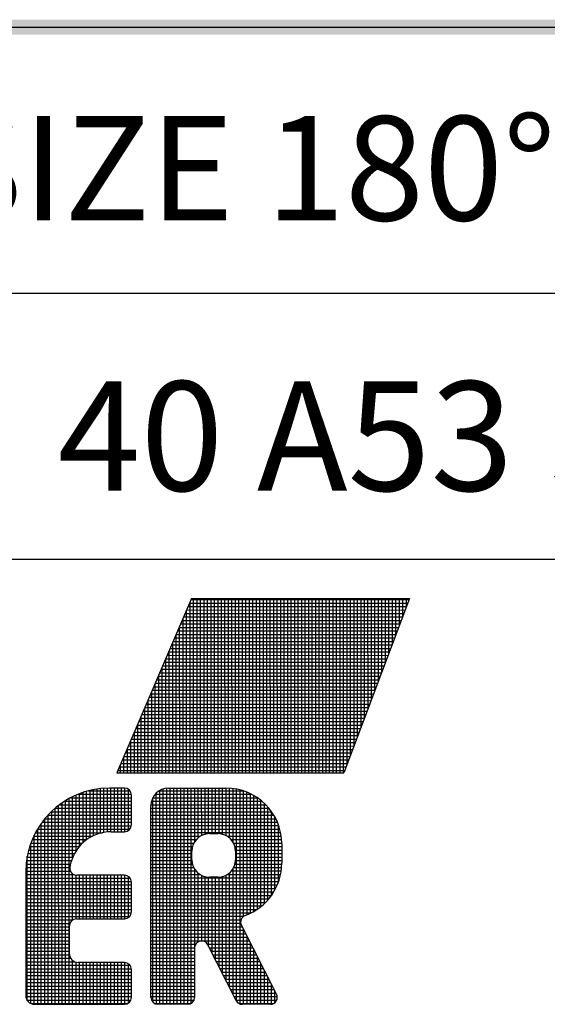
# Model space of a CAD drawing. Extents: x 49.9 to 75.4, y -12.1 to 20.8.
# Drawn here: x 64.3 to 65.7, y -9.8 to -7 of the extents above; entities that cross this region are included whole.
import ezdxf

# ---------------------------------------------------------------- set-up
doc = ezdxf.new("R2010")
doc.units = 0
doc.header["$LTSCALE"] = 0.6
doc.header["$MEASUREMENT"] = 0
doc.layers.get('0').update_dxf_attribs({"linetype": 'CONTINUOUS'})

# ---------------------------------------------------------------- blocks, each defined once
blk = doc.blocks.new('*X17')
at = {"color": 0}
for p, q in [((5.829, 5.9689), (5.8289, 6.1288)), ((5.8341, 6.131), (5.9876, 6.131)), ((5.839, 5.9822), (5.8389, 6.1329)), ((5.849, 5.9925), (5.8489, 6.1365)), ((5.859, 6.0007), (5.8589, 6.1396)), ((5.8642, 6.141), (5.9836, 6.141)), ((5.869, 6.0072), (5.8689, 6.1422)), ((5.879, 6.0125), (5.8789, 6.1444)), ((5.8889, 6.0166), (5.8889, 6.1461)), ((5.8989, 6.0198), (5.8989, 6.1474)), ((5.9089, 6.022), (5.9089, 6.1483)), ((5.9189, 6.0233), (5.9189, 6.1487)), ((5.9289, 6.0238), (5.9289, 6.1488)), ((5.9389, 6.0238), (5.9389, 6.1488)), ((5.9489, 6.0238), (5.9489, 6.1488)), ((5.9589, 6.0238), (5.9589, 6.1488)), ((5.9689, 6.0238), (5.9689, 6.1488)), ((5.9789, 6.0272), (5.9789, 6.1454)), ((5.779, 5.5288), (5.7789, 6.0994)), ((5.7811, 6.101), (5.9878, 6.101)), ((5.789, 5.5288), (5.7889, 6.1067)), ((5.7955, 6.111), (5.9878, 6.111)), ((5.799, 5.5288), (5.7989, 6.1132)), ((5.809, 5.5288), (5.8089, 6.119)), ((5.8127, 6.121), (5.9878, 6.121)), ((5.819, 5.9498), (5.8189, 6.1242)), ((5.7479, 6.071), (5.9878, 6.071)), ((5.749, 5.5288), (5.7489, 6.0721)), ((5.7576, 6.081), (5.9878, 6.081)), ((5.759, 5.5288), (5.7589, 6.0823)), ((5.7686, 6.091), (5.9878, 6.091)), ((5.769, 5.5288), (5.7689, 6.0913)), ((5.729, 5.5288), (5.7289, 6.0475)), ((5.7314, 6.051), (5.9878, 6.051)), ((5.739, 5.5288), (5.7389, 6.0607)), ((5.7392, 6.061), (5.9878, 6.061)), ((5.7126, 6.021), (5.9042, 6.021)), ((5.7182, 6.031), (5.9832, 6.031)), ((5.719, 5.5288), (5.7189, 6.0322)), ((5.7245, 6.041), (5.9876, 6.041)), ((5.699, 5.5312), (5.699, 5.9901)), ((5.6993, 5.991), (5.8474, 5.991)), ((5.7032, 6.001), (5.8594, 6.001)), ((5.7076, 6.011), (5.8759, 6.011)), ((5.709, 5.5288), (5.709, 6.0138)), ((5.6905, 5.961), (5.8243, 5.961)), ((5.693, 5.971), (5.8304, 5.971)), ((5.6959, 5.981), (5.8379, 5.981)), ((5.6858, 5.931), (5.8129, 5.931)), ((5.6869, 5.941), (5.8157, 5.941)), ((5.6885, 5.951), (5.8195, 5.951)), ((5.689, 5.5398), (5.689, 5.9534)), ((5.6848, 5.911), (5.8125, 5.911)), ((5.6851, 5.921), (5.811, 5.921)), ((5.819, 5.7706), (5.819, 5.9028)), ((5.6848, 5.901), (5.8218, 5.901)), ((5.6848, 5.891), (5.9836, 5.891)), ((5.6848, 5.881), (5.9876, 5.881)), ((5.829, 5.7738), (5.829, 5.8989)), ((5.839, 5.7738), (5.839, 5.8988)), ((5.849, 5.7738), (5.849, 5.8988)), ((5.859, 5.7738), (5.859, 5.8988)), ((5.869, 5.7738), (5.869, 5.8988)), ((5.879, 5.7738), (5.879, 5.8988)), ((5.889, 5.7738), (5.889, 5.8988)), ((5.899, 5.7738), (5.899, 5.8988)), ((5.909, 5.7738), (5.909, 5.8988)), ((5.919, 5.7738), (5.919, 5.8988)), ((5.929, 5.7738), (5.929, 5.8988)), ((5.939, 5.7738), (5.939, 5.8988)), ((5.949, 5.7738), (5.949, 5.8988)), ((5.959, 5.7738), (5.959, 5.8988)), ((5.969, 5.7738), (5.969, 5.8988)), ((5.979, 5.7773), (5.979, 5.8954)), ((5.6848, 5.871), (5.9878, 5.871)), ((5.6848, 5.861), (5.9878, 5.861)), ((5.6848, 5.851), (5.9878, 5.851)), ((5.6848, 5.841), (5.9878, 5.841)), ((5.6848, 5.831), (5.9878, 5.831)), ((5.6848, 5.821), (5.9878, 5.821)), ((5.6848, 5.811), (5.9878, 5.811)), ((5.6848, 5.801), (5.9878, 5.801)), ((5.6848, 5.791), (5.9876, 5.791)), ((5.6848, 5.781), (5.9832, 5.781)), ((5.6848, 5.771), (5.8196, 5.771)), ((5.6848, 5.761), (5.8111, 5.761)), ((5.6848, 5.751), (5.8098, 5.751)), ((5.6848, 5.741), (5.8098, 5.741)), ((5.6848, 5.731), (5.8098, 5.731)), ((5.6848, 5.721), (5.8098, 5.721)), ((5.6848, 5.711), (5.8098, 5.711)), ((5.6848, 5.701), (5.8098, 5.701)), ((5.6848, 5.691), (5.8098, 5.691)), ((5.6848, 5.681), (5.8098, 5.681)), ((5.6848, 5.671), (5.8099, 5.671)), ((5.6848, 5.661), (5.8133, 5.661)), ((5.6848, 5.651), (5.8245, 5.651)), ((5.819, 5.5288), (5.819, 5.6544)), ((5.829, 5.5288), (5.829, 5.6495)), ((5.839, 5.5288), (5.839, 5.6488)), ((5.849, 5.5288), (5.849, 5.6488)), ((5.859, 5.5288), (5.859, 5.6488)), ((5.869, 5.5288), (5.869, 5.6488)), ((5.879, 5.5288), (5.879, 5.6488)), ((5.889, 5.5288), (5.889, 5.6488)), ((5.899, 5.5288), (5.899, 5.6488)), ((5.909, 5.5288), (5.909, 5.6488)), ((5.919, 5.5288), (5.919, 5.6488)), ((5.929, 5.5288), (5.929, 5.6488)), ((5.939, 5.5288), (5.939, 5.6488)), ((5.949, 5.5288), (5.949, 5.6488)), ((5.959, 5.5288), (5.959, 5.6488)), ((5.969, 5.5288), (5.969, 5.6488)), ((5.6848, 5.641), (5.9836, 5.641)), ((5.6848, 5.631), (5.9876, 5.631)), ((5.6848, 5.621), (5.9878, 5.621)), ((5.979, 5.5323), (5.979, 5.6453)), ((5.6848, 5.611), (5.9878, 5.611)), ((5.6848, 5.601), (5.9878, 5.601)), ((5.6848, 5.591), (5.9878, 5.591)), ((5.6848, 5.581), (5.9878, 5.581)), ((5.6848, 5.571), (5.9878, 5.571)), ((5.6848, 5.561), (5.9878, 5.561)), ((5.6849, 5.551), (5.9878, 5.551)), ((5.6883, 5.541), (5.9862, 5.541)), ((5.6995, 5.531), (5.977, 5.531))]:
    blk.add_line(p, q, dxfattribs=at)
blk = doc.blocks.new('*X18')
at = {"color": 0}
for p, q in [((6.0554, 6.1311), (6.3317, 6.1311)), ((6.059, 5.5293), (6.0589, 6.1348)), ((6.0669, 6.1411), (6.3076, 6.1411)), ((6.069, 5.5288), (6.0689, 6.1423)), ((6.079, 5.5288), (6.0789, 6.1466)), ((6.089, 5.5288), (6.0889, 6.1486)), ((6.099, 5.5288), (6.0989, 6.1488)), ((6.109, 5.5288), (6.1089, 6.1488)), ((6.119, 5.5288), (6.1189, 6.1488)), ((6.129, 5.5288), (6.1289, 6.1488)), ((6.139, 5.5288), (6.1389, 6.1488)), ((6.149, 5.5288), (6.1489, 6.1488)), ((6.159, 5.5317), (6.1589, 6.1488)), ((6.169, 5.9952), (6.1689, 6.1488)), ((6.179, 6.0066), (6.1789, 6.1488)), ((6.189, 6.0131), (6.1889, 6.1488)), ((6.1989, 6.0167), (6.1989, 6.1488)), ((6.2089, 6.0181), (6.2089, 6.1488)), ((6.2189, 6.0182), (6.2189, 6.1488)), ((6.2289, 6.0182), (6.2289, 6.1488)), ((6.2389, 6.0181), (6.2389, 6.1488)), ((6.249, 6.0165), (6.2489, 6.1488)), ((6.259, 6.0126), (6.2589, 6.1488)), ((6.269, 6.0058), (6.2689, 6.1485)), ((6.279, 5.9938), (6.2789, 6.1475)), ((6.289, 5.538), (6.2889, 6.1459)), ((6.299, 5.53), (6.2989, 6.1436)), ((6.309, 5.7811), (6.3089, 6.1407)), ((6.319, 5.7856), (6.3189, 6.137)), ((6.329, 5.7901), (6.3289, 6.1325)), ((6.339, 5.7955), (6.3389, 6.1272)), ((6.0437, 6.1011), (6.3726, 6.1011)), ((6.0451, 6.1111), (6.3618, 6.1111)), ((6.0488, 6.1211), (6.3486, 6.1211)), ((6.049, 5.5351), (6.0489, 6.1212)), ((6.349, 5.8018), (6.3489, 6.1209)), ((6.359, 5.8092), (6.3589, 6.1134)), ((6.369, 5.818), (6.3689, 6.1047)), ((6.0436, 6.0911), (6.3816, 6.0911)), ((6.0436, 6.0811), (6.3893, 6.0811)), ((6.0436, 6.0711), (6.3958, 6.0711)), ((6.379, 5.8284), (6.3789, 6.0943)), ((6.389, 5.841), (6.3889, 6.0816)), ((6.0436, 6.0611), (6.4013, 6.0611)), ((6.0436, 6.0511), (6.406, 6.0511)), ((6.399, 5.857), (6.3989, 6.0657)), ((6.409, 5.8791), (6.4089, 6.0436)), ((6.0436, 6.0411), (6.4098, 6.0411)), ((6.0436, 6.0311), (6.4129, 6.0311)), ((6.0436, 6.0211), (6.4153, 6.0211)), ((6.0436, 6.0111), (6.1853, 6.0111)), ((6.0436, 6.0011), (6.1734, 6.0011)), ((6.0436, 5.9911), (6.1666, 5.9911)), ((6.2617, 6.0111), (6.417, 6.0111)), ((6.2737, 6.0011), (6.4181, 6.0011)), ((6.2805, 5.9911), (6.4186, 5.9911)), ((6.0436, 5.9811), (6.1627, 5.9811)), ((6.0436, 5.9711), (6.1611, 5.9711)), ((6.0436, 5.9611), (6.161, 5.9611)), ((6.2843, 5.9811), (6.4186, 5.9811)), ((6.2859, 5.9711), (6.4186, 5.9711)), ((6.286, 5.9611), (6.4186, 5.9611)), ((6.0436, 5.9511), (6.161, 5.9511)), ((6.0436, 5.9411), (6.1611, 5.9411)), ((6.0436, 5.9311), (6.1625, 5.9311)), ((6.2845, 5.9311), (6.4186, 5.9311)), ((6.286, 5.9511), (6.4186, 5.9511)), ((6.286, 5.9411), (6.4186, 5.9411)), ((6.0436, 5.9211), (6.1662, 5.9211)), ((6.0436, 5.9111), (6.1727, 5.9111)), ((6.169, 5.6946), (6.169, 5.9161)), ((6.179, 5.7081), (6.179, 5.9048)), ((6.269, 5.577), (6.269, 5.9056)), ((6.2744, 5.9111), (6.417, 5.9111)), ((6.279, 5.5574), (6.279, 5.9176)), ((6.2809, 5.9211), (6.4181, 5.9211)), ((6.0436, 5.9011), (6.184, 5.9011)), ((6.0436, 5.8911), (6.4128, 5.8911)), ((6.0436, 5.8811), (6.4097, 5.8811)), ((6.189, 5.7106), (6.189, 5.8983)), ((6.199, 5.7077), (6.199, 5.8947)), ((6.209, 5.6946), (6.209, 5.8932)), ((6.219, 5.675), (6.219, 5.8932)), ((6.229, 5.6554), (6.229, 5.8932)), ((6.239, 5.6358), (6.239, 5.8933)), ((6.249, 5.6162), (6.249, 5.8949)), ((6.259, 5.5966), (6.259, 5.8988)), ((6.263, 5.9011), (6.4152, 5.9011)), ((6.0436, 5.8711), (6.4058, 5.8711)), ((6.0436, 5.8611), (6.4011, 5.8611)), ((6.0436, 5.8511), (6.3956, 5.8511)), ((6.0436, 5.8411), (6.389, 5.8411)), ((6.0436, 5.8311), (6.3813, 5.8311)), ((6.0436, 5.8211), (6.3722, 5.8211)), ((6.0436, 5.8111), (6.3613, 5.8111)), ((6.0436, 5.8011), (6.348, 5.8011)), ((6.0436, 5.7911), (6.331, 5.7911)), ((6.0436, 5.7811), (6.309, 5.7811)), ((6.0436, 5.7711), (6.3016, 5.7711)), ((6.0436, 5.7611), (6.301, 5.7611)), ((6.0436, 5.7511), (6.3052, 5.7511)), ((6.0436, 5.7411), (6.3103, 5.7411)), ((6.309, 5.5288), (6.309, 5.7436)), ((6.0436, 5.7311), (6.3154, 5.7311)), ((6.0436, 5.7211), (6.3205, 5.7211)), ((6.0436, 5.7111), (6.3256, 5.7111)), ((6.319, 5.5288), (6.319, 5.724)), ((6.329, 5.5288), (6.329, 5.7044)), ((6.0436, 5.7011), (6.1716, 5.7011)), ((6.0436, 5.6911), (6.1686, 5.6911)), ((6.0436, 5.6811), (6.1686, 5.6811)), ((6.2056, 5.7011), (6.3307, 5.7011)), ((6.2108, 5.6911), (6.3358, 5.6911)), ((6.2159, 5.6811), (6.3409, 5.6811)), ((6.339, 5.5288), (6.339, 5.6848)), ((6.0436, 5.6711), (6.1686, 5.6711)), ((6.0436, 5.6611), (6.1686, 5.6611)), ((6.0436, 5.6511), (6.1686, 5.6511)), ((6.221, 5.6711), (6.346, 5.6711)), ((6.2261, 5.6611), (6.3511, 5.6611)), ((6.2312, 5.6511), (6.3562, 5.6511)), ((6.349, 5.5288), (6.349, 5.6652)), ((6.0436, 5.6411), (6.1686, 5.6411)), ((6.0436, 5.6311), (6.1686, 5.6311)), ((6.0436, 5.6211), (6.1686, 5.6211)), ((6.2363, 5.6411), (6.3613, 5.6411)), ((6.2414, 5.6311), (6.3664, 5.6311)), ((6.2465, 5.6211), (6.3715, 5.6211)), ((6.359, 5.5288), (6.359, 5.6456)), ((6.369, 5.5288), (6.369, 5.626)), ((6.0436, 5.6111), (6.1686, 5.6111)), ((6.0436, 5.6011), (6.1686, 5.6011)), ((6.0436, 5.5911), (6.1686, 5.5911)), ((6.2516, 5.6111), (6.3766, 5.6111)), ((6.2567, 5.6011), (6.3817, 5.6011)), ((6.2618, 5.5911), (6.3868, 5.5911)), ((6.379, 5.5288), (6.379, 5.6064)), ((6.0436, 5.5811), (6.1686, 5.5811)), ((6.0436, 5.5711), (6.1686, 5.5711)), ((6.2669, 5.5811), (6.3919, 5.5811)), ((6.272, 5.5711), (6.397, 5.5711)), ((6.389, 5.529), (6.389, 5.5868)), ((6.399, 5.5337), (6.399, 5.5672)), ((6.0436, 5.5611), (6.1686, 5.5611)), ((6.0436, 5.5511), (6.1686, 5.5511)), ((6.0452, 5.5411), (6.1671, 5.5411)), ((6.2771, 5.5611), (6.4021, 5.5611)), ((6.2822, 5.5511), (6.4058, 5.5511)), ((6.2873, 5.5411), (6.4044, 5.5411)), ((6.0544, 5.5311), (6.1579, 5.5311)), ((6.2965, 5.5311), (6.3953, 5.5311))]:
    blk.add_line(p, q, dxfattribs=at)
blk = doc.blocks.new('*X21')
at = {"color": 0}
for p, q in [((6.2178, 6.6711), (6.8434, 6.6712)), ((6.2189, 6.1838), (6.2188, 6.6736)), ((6.222, 6.6811), (6.8472, 6.6812)), ((6.2289, 6.1838), (6.2288, 6.6838)), ((6.2389, 6.1838), (6.2388, 6.6838)), ((6.2489, 6.1838), (6.2488, 6.6838)), ((6.2589, 6.1838), (6.2588, 6.6838)), ((6.2689, 6.1838), (6.2688, 6.6838)), ((6.2789, 6.1838), (6.2788, 6.6838)), ((6.2889, 6.1838), (6.2888, 6.6838)), ((6.2989, 6.1838), (6.2988, 6.6838)), ((6.3089, 6.1838), (6.3088, 6.6838)), ((6.3189, 6.1838), (6.3188, 6.6838)), ((6.3289, 6.1838), (6.3288, 6.6838)), ((6.3389, 6.1838), (6.3388, 6.6838)), ((6.3489, 6.1838), (6.3488, 6.6838)), ((6.3589, 6.1838), (6.3588, 6.6838)), ((6.3689, 6.1838), (6.3688, 6.6838)), ((6.3789, 6.1838), (6.3788, 6.6838)), ((6.3889, 6.1838), (6.3888, 6.6838)), ((6.3989, 6.1838), (6.3988, 6.6838)), ((6.4089, 6.1838), (6.4088, 6.6838)), ((6.4189, 6.1838), (6.4188, 6.6838)), ((6.4289, 6.1838), (6.4288, 6.6838)), ((6.4389, 6.1838), (6.4388, 6.6838)), ((6.4489, 6.1838), (6.4488, 6.6838)), ((6.4589, 6.1838), (6.4588, 6.6838)), ((6.4689, 6.1838), (6.4688, 6.6838)), ((6.4789, 6.1838), (6.4788, 6.6838)), ((6.4889, 6.1838), (6.4888, 6.6838)), ((6.4989, 6.1838), (6.4988, 6.6838)), ((6.5089, 6.1838), (6.5088, 6.6838)), ((6.5189, 6.1838), (6.5188, 6.6838)), ((6.5289, 6.1838), (6.5288, 6.6838)), ((6.5389, 6.1838), (6.5388, 6.6838)), ((6.5489, 6.1838), (6.5488, 6.6838)), ((6.5589, 6.1838), (6.5588, 6.6838)), ((6.5689, 6.1838), (6.5688, 6.6838)), ((6.5789, 6.1838), (6.5788, 6.6838)), ((6.5889, 6.1838), (6.5888, 6.6838)), ((6.5989, 6.1838), (6.5988, 6.6838)), ((6.6089, 6.1838), (6.6088, 6.6838)), ((6.6189, 6.1838), (6.6188, 6.6838)), ((6.6289, 6.1838), (6.6288, 6.6838)), ((6.6389, 6.1838), (6.6388, 6.6838)), ((6.6489, 6.1838), (6.6488, 6.6838)), ((6.6589, 6.1838), (6.6588, 6.6838)), ((6.6689, 6.208), (6.6688, 6.6838)), ((6.6789, 6.2346), (6.6788, 6.6838)), ((6.6889, 6.2611), (6.6888, 6.6838)), ((6.6989, 6.2876), (6.6988, 6.6838)), ((6.7089, 6.3141), (6.7088, 6.6838)), ((6.7189, 6.3407), (6.7188, 6.6838)), ((6.7289, 6.3672), (6.7288, 6.6838)), ((6.7389, 6.3937), (6.7388, 6.6838)), ((6.7489, 6.4202), (6.7488, 6.6838)), ((6.7589, 6.4468), (6.7588, 6.6838)), ((6.7689, 6.4733), (6.7688, 6.6838)), ((6.7789, 6.4998), (6.7788, 6.6838)), ((6.7889, 6.5263), (6.7888, 6.6838)), ((6.7989, 6.5529), (6.7988, 6.6838)), ((6.8089, 6.5794), (6.8088, 6.6838)), ((6.8188, 6.6059), (6.8188, 6.6838)), ((6.8288, 6.6324), (6.8288, 6.6838)), ((6.8388, 6.659), (6.8388, 6.6838)), ((6.2049, 6.6411), (6.8321, 6.6412)), ((6.2089, 6.1838), (6.2088, 6.6503)), ((6.2092, 6.6511), (6.8359, 6.6512)), ((6.2135, 6.6611), (6.8397, 6.6612)), ((6.192, 6.6111), (6.8208, 6.6112)), ((6.1963, 6.6211), (6.8246, 6.6212)), ((6.1989, 6.1838), (6.1988, 6.627)), ((6.2006, 6.6311), (6.8284, 6.6312)), ((6.1789, 6.1838), (6.1789, 6.5803)), ((6.1792, 6.5811), (6.8095, 6.5812)), ((6.1835, 6.5911), (6.8133, 6.5912)), ((6.1877, 6.6011), (6.8171, 6.6012)), ((6.1889, 6.1838), (6.1888, 6.6036)), ((6.1663, 6.5511), (6.7982, 6.5512)), ((6.1689, 6.1838), (6.1689, 6.557)), ((6.1706, 6.5611), (6.802, 6.5612)), ((6.1749, 6.5711), (6.8058, 6.5712)), ((6.1577, 6.5311), (6.7907, 6.5312)), ((6.1589, 6.1838), (6.1589, 6.5337)), ((6.162, 6.5411), (6.7945, 6.5412)), ((6.1449, 6.5011), (6.7794, 6.5012)), ((6.1489, 6.1838), (6.1489, 6.5104)), ((6.1492, 6.5111), (6.7832, 6.5112)), ((6.1535, 6.5211), (6.7869, 6.5212)), ((6.132, 6.4711), (6.7681, 6.4712)), ((6.1363, 6.4811), (6.7718, 6.4812)), ((6.1389, 6.1838), (6.1389, 6.487)), ((6.1406, 6.4911), (6.7756, 6.4912)), ((6.1189, 6.1838), (6.1189, 6.4404)), ((6.1192, 6.4411), (6.7568, 6.4412)), ((6.1235, 6.4511), (6.7605, 6.4512)), ((6.1277, 6.4611), (6.7643, 6.4612)), ((6.1289, 6.1838), (6.1289, 6.4637)), ((6.1063, 6.4111), (6.7455, 6.4112)), ((6.1089, 6.1838), (6.1089, 6.4171)), ((6.1106, 6.4211), (6.7492, 6.4212)), ((6.1149, 6.4311), (6.753, 6.4312)), ((6.0935, 6.3811), (6.7342, 6.3812)), ((6.0977, 6.3911), (6.7379, 6.3912)), ((6.0989, 6.1838), (6.0989, 6.3937)), ((6.102, 6.4011), (6.7417, 6.4012)), ((6.0849, 6.3611), (6.7266, 6.3612)), ((6.0889, 6.1838), (6.0889, 6.3704)), ((6.0892, 6.3711), (6.7304, 6.3712)), ((6.072, 6.3311), (6.7153, 6.3312)), ((6.0763, 6.3411), (6.7191, 6.3412)), ((6.0789, 6.1838), (6.0789, 6.3471)), ((6.0806, 6.3511), (6.7229, 6.3512)), ((6.0589, 6.1838), (6.0589, 6.3004)), ((6.0592, 6.3011), (6.704, 6.3012)), ((6.0635, 6.3111), (6.7078, 6.3112)), ((6.0677, 6.3211), (6.7115, 6.3212)), ((6.0689, 6.1838), (6.0689, 6.3238)), ((6.0463, 6.2711), (6.6927, 6.2712)), ((6.0489, 6.1838), (6.0489, 6.2771)), ((6.0506, 6.2811), (6.6965, 6.2812)), ((6.0549, 6.2911), (6.7002, 6.2912)), ((6.0335, 6.2411), (6.6814, 6.2412)), ((6.0377, 6.2511), (6.6852, 6.2512)), ((6.0389, 6.1838), (6.0389, 6.2538)), ((6.042, 6.2611), (6.6889, 6.2612)), ((6.0249, 6.2211), (6.6739, 6.2212)), ((6.0289, 6.1838), (6.0289, 6.2305)), ((6.0292, 6.2311), (6.6776, 6.2312)), ((6.012, 6.191), (6.6626, 6.1912)), ((6.0163, 6.2011), (6.6663, 6.2012)), ((6.0189, 6.1838), (6.0189, 6.2071)), ((6.0206, 6.2111), (6.6701, 6.2112))]:
    blk.add_line(p, q, dxfattribs=at)
blk = doc.blocks.new('Bavw')
for p, q in [((3.93709, 2.14614), (9.38302, 2.14614)), ((3.93711, 1.90614), (9.38302, 1.90614)), ((5.12279, 1.66614), (9.38302, 1.66614)), ((6.19214, 1.63048), (6.12471, 1.47314)), ((6.19214, 1.63048), (6.38882, 1.63048)), ((6.38882, 1.63048), (6.32953, 1.47314)), ((6.12471, 1.47314), (6.32953, 1.47314)), ((6.13157, 1.45948), (6.11805, 1.45948)), ((6.17118, 1.45948), (6.2231, 1.45948)), ((6.13787, 1.42644), (6.13787, 1.45319)), ((6.15544, 1.27067), (6.15544, 1.44375)), ((6.11962, 1.42015), (6.13157, 1.42015)), ((6.20812, 1.41838), (6.21599, 1.41838)), ((6.27345, 1.40913), (6.27345, 1.39182)), ((6.19239, 1.39478), (6.19239, 1.40265)), ((6.23172, 1.40265), (6.23172, 1.39478)), ((6.04253, 1.38396), (6.04253, 1.27225)), ((6.13157, 1.38081), (6.08851, 1.38081)), ((6.21599, 1.37904), (6.20812, 1.37904)), ((6.13787, 1.34777), (6.13787, 1.37452)), ((6.08186, 1.31001), (6.08186, 1.33518)), ((6.08815, 1.34148), (6.13157, 1.34148)), ((6.26878, 1.27353), (6.23701, 1.33579)), ((6.19478, 1.31529), (6.19478, 1.27067)), ((6.23236, 1.26781), (6.20668, 1.31815)), ((6.13157, 1.30214), (6.08973, 1.30214)), ((6.13787, 1.27067), (6.13787, 1.29585)), ((6.05039, 1.26438), (6.13157, 1.26438)), ((6.18848, 1.26438), (6.16174, 1.26438)), ((6.26317, 1.26438), (6.23797, 1.26438))]:
    blk.add_line(p, q)
for centre, radius, start, end in [((6.11805, 1.38396), 0.07552, 90, 180), ((6.13157, 1.45319), 0.00629, 0, 90), ((6.17118, 1.44375), 0.01573, 90, 180), ((6.2231, 1.40913), 0.05035, 360, 90), ((6.13157, 1.42644), 0.00629, 270, 0), ((6.11962, 1.38238), 0.03776, 90, 171.37307), ((6.20812, 1.40265), 0.01573, 90, 180), ((6.21599, 1.40265), 0.01573, 0, 90), ((6.08851, 1.3871), 0.00629, 171.37307, 270), ((6.20812, 1.39478), 0.01573, 180, 270), ((6.21599, 1.39478), 0.01573, 270, 0), ((6.2231, 1.39182), 0.05035, 290.15845, 360), ((6.13157, 1.37452), 0.00629, 0, 90), ((6.13157, 1.34777), 0.00629, 270, 0), ((6.24262, 1.33865), 0.00629, 110.15845, 207.03086), ((6.08815, 1.33518), 0.00629, 90, 180), ((6.20107, 1.31529), 0.00629, 27.03086, 180), ((6.08973, 1.31001), 0.00787, 180, 270), ((6.13157, 1.29585), 0.00629, 0, 90), ((6.05039, 1.27225), 0.00787, 180, 270), ((6.13157, 1.27067), 0.00629, 270, 0), ((6.16174, 1.27067), 0.00629, 180, 270), ((6.18848, 1.27067), 0.00629, 270, 0), ((6.26317, 1.27067), 0.00629, 270, 27.03086), ((6.23797, 1.27067), 0.00629, 207.03086, 270)]:
    blk.add_arc(centre, radius, start, end)
blk.add_trace([(3.93034, 2.15289), (3.94384, 2.13939), (9.38302, 2.15289), (9.38302, 2.13939)])
at = {"xscale": 0.3146834454631564, "yscale": 0.3146834454631564, "zscale": 0.3146834454631564}
for name, p in [('*X21', (4.23381, -0.4728)), ('*X17', (4.25362, -0.47544)), ('*X18', (4.25362, -0.47544))]:
    blk.add_blockref(name, p, dxfattribs=at)

msp = doc.modelspace()

# ---------------------------------------------------------------- block references
at = {"xscale": 3.049999999999999, "yscale": 3.049999999999999, "zscale": 3.049999999999999}
msp.add_blockref('Bavw', (45.8702, -13.6147), dxfattribs=at)

# ---------------------------------------------------------------- texts
for s, height, p in [('1-1/2" PIPE SIZE 180%%d ELL X 6" I.R.', 0.287299, (61.9116, -7.6009)), ('1-1/2" SCH 40 A53 STEEL PIPE', 0.301196, (62.2147, -8.3449))]:
    msp.add_text(s, height=height).set_placement(p)

doc.saveas('drawing.dxf')
